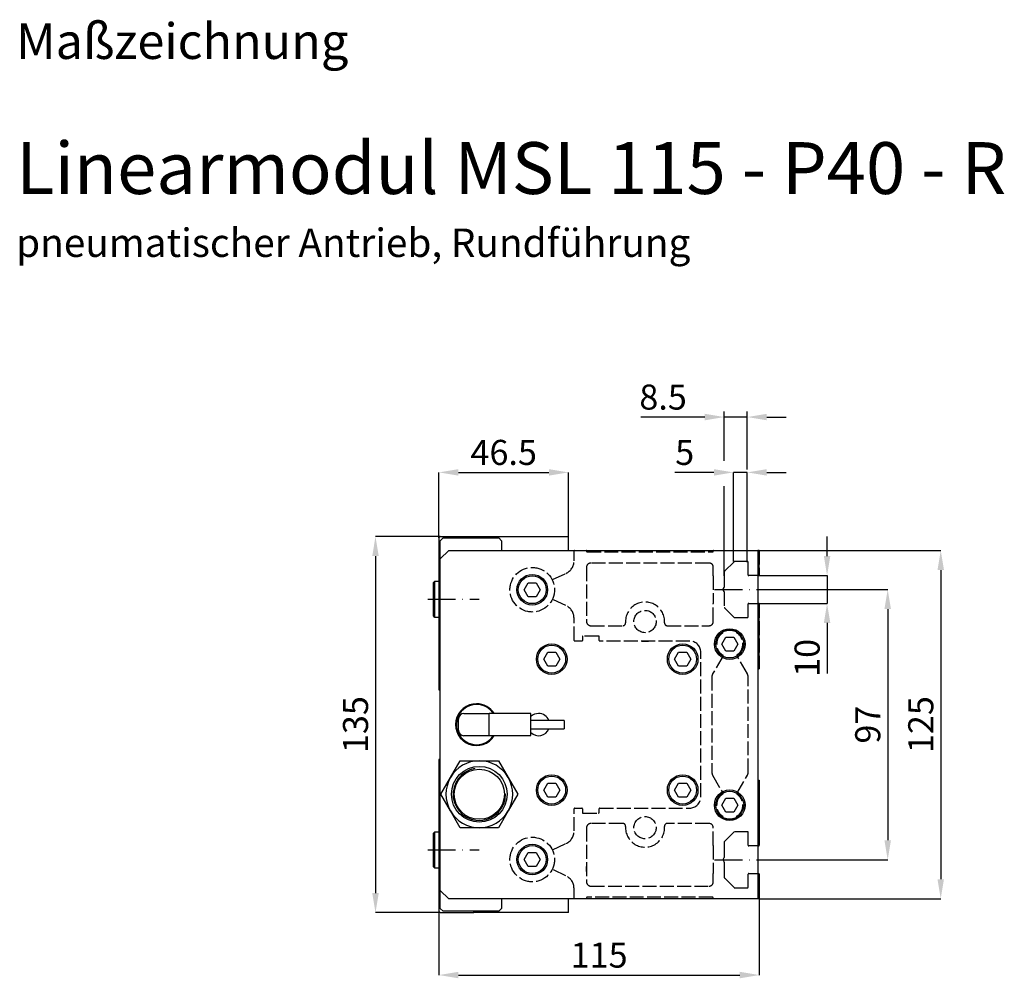
# Model space of a CAD drawing. Extents: x 1278 to 1949, y -288 to 647.
# Drawn here: x 1278 to 1631, y 303 to 647 of the extents above; entities that cross this region are included whole.
import ezdxf

# ---------------------------------------------------------------- set-up
doc = ezdxf.new("R2010")
doc.units = 0
doc.linetypes.add('GEN3A', pattern=[3.1, 2.5, -0.6])
doc.linetypes.add('GEN7A', pattern=[7.5, 5, -1.25, 0, -1.25])
doc.layers.get('0').update_dxf_attribs({"linetype": 'CONTINUOUS'})
doc.layers.get('DEFPOINTS').update_dxf_attribs({"linetype": 'CONTINUOUS'})
for name, color, linetype in [('AM_5', 3, 'CONTINUOUS'), ('MSL-115-P40-R-0', 7, 'CONTINUOUS'), ('MSL-115-P40-R-2', 5, 'CONTINUOUS'), ('MSL-115-P40-R-3A', 6, 'GEN3A'), ('MSL-115-P40-R-5', 3, 'CONTINUOUS'), ('MSL-115-P40-R-7A', 9, 'GEN7A')]:
    doc.layers.add(name, color=color, linetype=linetype)
doc.styles.get("Standard").update_dxf_attribs({"font": 'ISOCP.SHX'})
doc.dimstyles.new('GEN-ISO', dxfattribs={"dimscale": 0, "dimtxt": 9, "dimasz": 7, "dimexe": 2, "dimexo": 1, "dimgap": 1.5, "dimtad": 1, "dimtxsty": 'STANDARD', "dimcen": -2, "dimclrt": 5, "dimazin": 3, "dimtp": 0.1, "dimtm": 0.1, "dimtfac": 1, "dimtdec": 5, "dimtmove": 0, "dimatfit": 3})
doc.dimstyles.new('MASSBLATT', dxfattribs={"dimtxt": 9, "dimasz": 7, "dimexe": 0, "dimexo": 0, "dimgap": 1.5, "dimtad": 1, "dimtxsty": 'STANDARD', "dimcen": 0, "dimclrd": 5, "dimclre": 5, "dimclrt": 5, "dimazin": 3, "dimtp": 0.1, "dimtm": 0.1, "dimtfac": 0.71, "dimtmove": 0, "dimatfit": 3})

# ---------------------------------------------------------------- blocks, each defined once
blk = doc.blocks.new('*D54')
at = {"color": 5, "linetype": 'BYBLOCK'}
for p, q in [((1568.76, 355.65), (1568.76, 328.24)), ((1453.76, 351.15), (1453.76, 328.24)), ((1460.76, 328.24), (1561.76, 328.24))]:
    blk.add_line(p, q, dxfattribs=at)
for points in [[(1460.76, 329.41), (1460.76, 327.08), (1453.76, 328.24)], [(1561.76, 329.41), (1561.76, 327.08), (1568.76, 328.24)]]:
    blk.add_solid(points, dxfattribs=at)
at = {"layer": 'DEFPOINTS', "color": 0, "linetype": 'BYBLOCK'}
for p in [(1568.76, 355.65), (1453.76, 351.15), (1568.76, 328.24)]:
    blk.add_point(p, dxfattribs=at)
at = {"color": 5, "linetype": 'BYBLOCK', "insert": (1511.26, 334.24), "char_height": 9, "attachment_point": 5}
blk.add_mtext('115', dxfattribs=at)
blk = doc.blocks.new('*D55')
at = {"color": 5, "linetype": 'BYBLOCK'}
for p, q in [((1454.26, 485.65), (1430.98, 485.65)), ((1430.98, 478.65), (1430.98, 357.65)), ((1454.26, 350.65), (1430.98, 350.65))]:
    blk.add_line(p, q, dxfattribs=at)
for points in [[(1429.82, 478.65), (1432.15, 478.65), (1430.98, 485.65)], [(1429.82, 357.65), (1432.15, 357.65), (1430.98, 350.65)]]:
    blk.add_solid(points, dxfattribs=at)
at = {"layer": 'DEFPOINTS', "color": 0, "linetype": 'BYBLOCK'}
for p in [(1454.26, 485.65), (1430.98, 350.65), (1454.26, 350.65)]:
    blk.add_point(p, dxfattribs=at)
at = {"color": 5, "linetype": 'BYBLOCK', "insert": (1424.98, 418.15), "char_height": 9, "attachment_point": 5, "rotation": 90}
blk.add_mtext('135', dxfattribs=at)
blk = doc.blocks.new('*D56')
at = {"color": 5, "linetype": 'BYBLOCK'}
for p, q in [((1568.76, 480.65), (1633.9, 480.65)), ((1633.9, 473.65), (1633.9, 362.65)), ((1568.76, 355.65), (1633.9, 355.65))]:
    blk.add_line(p, q, dxfattribs=at)
for points in [[(1632.74, 473.65), (1635.07, 473.65), (1633.9, 480.65)], [(1632.74, 362.65), (1635.07, 362.65), (1633.9, 355.65)]]:
    blk.add_solid(points, dxfattribs=at)
at = {"layer": 'DEFPOINTS', "color": 0, "linetype": 'BYBLOCK'}
for p in [(1568.76, 480.65), (1568.76, 355.65), (1633.9, 355.65)]:
    blk.add_point(p, dxfattribs=at)
at = {"color": 5, "linetype": 'BYBLOCK', "insert": (1627.9, 418.15), "char_height": 9, "attachment_point": 5, "rotation": 90}
blk.add_mtext('125', dxfattribs=at)
blk = doc.blocks.new('*D57')
at = {"color": 5, "linetype": 'BYBLOCK'}
for p, q in [((1573.67, 466.65), (1614.86, 466.65)), ((1614.86, 459.65), (1614.86, 376.65)), ((1573.67, 369.65), (1614.86, 369.65))]:
    blk.add_line(p, q, dxfattribs=at)
for points in [[(1613.69, 459.65), (1616.03, 459.65), (1614.86, 466.65)], [(1613.69, 376.65), (1616.03, 376.65), (1614.86, 369.65)]]:
    blk.add_solid(points, dxfattribs=at)
at = {"layer": 'DEFPOINTS', "color": 0, "linetype": 'BYBLOCK'}
for p in [(1573.67, 466.65), (1573.67, 369.65), (1614.86, 369.65)]:
    blk.add_point(p, dxfattribs=at)
at = {"color": 5, "linetype": 'BYBLOCK', "insert": (1608.86, 418.15), "char_height": 9, "attachment_point": 5, "rotation": 90}
blk.add_mtext('97', dxfattribs=at)
blk = doc.blocks.new('*D58')
at = {"color": 5, "linetype": 'BYBLOCK'}
for p, q in [((1453.76, 485.15), (1453.76, 508.7)), ((1460.76, 508.7), (1493.26, 508.7)), ((1500.26, 485.58), (1500.26, 508.7))]:
    blk.add_line(p, q, dxfattribs=at)
for points in [[(1460.76, 509.86), (1460.76, 507.53), (1453.76, 508.7)], [(1493.26, 509.86), (1493.26, 507.53), (1500.26, 508.7)]]:
    blk.add_solid(points, dxfattribs=at)
at = {"layer": 'DEFPOINTS', "color": 0, "linetype": 'BYBLOCK'}
for p in [(1500.26, 508.7), (1453.76, 485.15), (1500.26, 485.58)]:
    blk.add_point(p, dxfattribs=at)
at = {"color": 5, "linetype": 'BYBLOCK', "insert": (1477.01, 514.7), "char_height": 9, "attachment_point": 5}
blk.add_mtext('46.5', dxfattribs=at)
blk = doc.blocks.new('*D59')
at = {"color": 5, "linetype": 'BYBLOCK'}
for p, q in [((1593.1, 478.65), (1593.1, 485.65)), ((1568.26, 471.65), (1593.1, 471.65)), ((1593.1, 471.65), (1593.1, 461.65)), ((1568.26, 461.65), (1593.1, 461.65)), ((1593.1, 454.65), (1593.1, 436.55))]:
    blk.add_line(p, q, dxfattribs=at)
for points in [[(1591.93, 478.65), (1594.26, 478.65), (1593.1, 471.65)], [(1591.93, 454.65), (1594.26, 454.65), (1593.1, 461.65)]]:
    blk.add_solid(points, dxfattribs=at)
at = {"layer": 'DEFPOINTS', "color": 0, "linetype": 'BYBLOCK'}
for p in [(1568.26, 471.65), (1568.26, 461.65), (1593.1, 461.65)]:
    blk.add_point(p, dxfattribs=at)
at = {"color": 5, "linetype": 'BYBLOCK', "insert": (1587.1, 442.1), "char_height": 9, "attachment_point": 5, "rotation": 90}
blk.add_mtext('10', dxfattribs=at)
blk = doc.blocks.new('*D60')
at = {"color": 5, "linetype": 'BYBLOCK'}
for p, q in [((1552.46, 508.7), (1538.49, 508.7)), ((1559.46, 476.7), (1559.46, 508.7)), ((1564.46, 508.7), (1559.46, 508.7)), ((1564.46, 476.5), (1564.46, 508.7)), ((1571.46, 508.7), (1578.46, 508.7))]:
    blk.add_line(p, q, dxfattribs=at)
for points in [[(1552.46, 509.86), (1552.46, 507.53), (1559.46, 508.7)], [(1571.46, 509.86), (1571.46, 507.53), (1564.46, 508.7)]]:
    blk.add_solid(points, dxfattribs=at)
at = {"layer": 'DEFPOINTS', "color": 0, "linetype": 'BYBLOCK'}
for p in [(1559.46, 508.7), (1559.46, 476.7), (1564.46, 476.5)]:
    blk.add_point(p, dxfattribs=at)
at = {"color": 5, "linetype": 'BYBLOCK', "insert": (1541.97, 514.7), "char_height": 9, "attachment_point": 5}
blk.add_mtext('5', dxfattribs=at)
blk = doc.blocks.new('PROFIL')
at = {"layer": 'MSL-115-P40-R-3A', "ltscale": 2}
for p, q in [((-55.9, 29.9), (-55.9, 33.38)), ((-55.7, 33.58), (-51.6, 33.58)), ((-51.4, 33.38), (-51.4, 33.28)), ((-51.2, 33.08), (-6.1, 33.08)), ((-5.9, 33.28), (-5.9, 33.38)), ((-5.7, 33.58), (10.6, 33.58)), ((10.6, 33.58), (10.6, 24.77)), ((-7.4, 29.08), (-49.9, 29.08)), ((1.55, 29.57), (-1.89, 26.13)), ((6.4, 29.62), (1.69, 29.62)), ((6.6, 24.77), (6.6, 29.42)), ((-63.63, 23.11), (-58.79, 25.37)), ((-51.4, 27.58), (-51.4, 8.08)), ((-5.9, 24.5), (-5.9, 27.58)), ((-1.95, 25.99), (-1.95, 24.5)), ((-5.9, 24.5), (-5.9, 14.5)), ((-1.95, 24.5), (-1.95, 20.41)), ((10.4, 24.57), (6.8, 24.57)), ((-2.34, 19.67), (-1.97, 20.31)), ((-1.97, 18.83), (-2.34, 19.48)), ((-1.95, 18.73), (-1.95, 13.16)), ((-58.79, 13.78), (-63.63, 16.04)), ((-5.9, 8.08), (-5.9, 14.5)), ((6.6, 9.73), (6.6, 14.38)), ((6.8, 14.58), (10.4, 14.58)), ((10.6, 14.38), (10.6, -8.92)), ((-1.89, 13.02), (1.55, 9.58)), ((-55.9, 1.28), (-55.9, 9.25)), ((1.69, 9.53), (6.4, 9.53)), ((-49.9, 6.58), (-38.38, 6.58)), ((-22.42, 6.58), (-7.4, 6.58)), ((-2.52, 4.37), (-2.45, 4.24)), ((2.45, 4.24), (2.52, 4.37)), ((-53.1, 1.08), (-55.7, 1.08)), ((-52.9, 2.68), (-52.9, 1.28)), ((-47.1, 2.88), (-52.7, 2.88)), ((-46.9, 1.28), (-46.9, 2.68)), ((-14.4, 1.08), (-46.7, 1.08)), ((-10.4, -54.92), (-10.4, -2.92)), ((-2.41, -4.27), (-6.13, -10.72)), ((6.33, -10.72), (2.55, -4.17)), ((10.1, -8.92), (10.1, -48.92)), ((10.6, -8.92), (10.1, -8.92)), ((-6.4, -11.72), (-6.4, -46.13)), ((6.6, -46.13), (6.6, -11.72)), ((-6.13, -47.13), (-2.41, -53.58)), ((2.55, -53.68), (6.33, -47.13)), ((10.1, -48.92), (10.6, -48.92)), ((10.6, -48.92), (10.6, -72.23)), ((-55.9, -67.1), (-55.9, -59.12)), ((-55.7, -58.92), (-53.1, -58.92)), ((-52.9, -59.12), (-52.9, -60.52)), ((-46.9, -60.52), (-46.9, -59.12)), ((-46.7, -58.92), (-14.4, -58.92)), ((-52.7, -60.72), (-47.1, -60.72)), ((-2.45, -62.09), (-2.52, -62.22)), ((2.52, -62.22), (2.45, -62.09)), ((-51.4, -65.92), (-51.4, -85.42)), ((-38.38, -64.42), (-49.9, -64.42)), ((-7.4, -64.42), (-22.42, -64.42)), ((-5.9, -72.35), (-5.9, -65.92)), ((1.55, -67.43), (-1.89, -70.87)), ((6.4, -67.38), (1.69, -67.38)), ((6.6, -72.23), (6.6, -67.58)), ((-63.63, -73.89), (-58.79, -71.63)), ((-5.9, -72.35), (-5.9, -82.35)), ((-1.95, -71.01), (-1.95, -72.35)), ((-1.95, -72.35), (-1.95, -76.58)), ((10.4, -72.43), (6.8, -72.43)), ((-2.34, -77.32), (-1.97, -76.68)), ((-1.97, -78.16), (-2.34, -77.52)), ((-58.79, -83.22), (-63.63, -80.96)), ((-51.4, -81.6), (-51.4, -79.85)), ((-1.95, -78.26), (-1.95, -82.35)), ((-5.9, -85.42), (-5.9, -82.35)), ((-1.95, -82.35), (-1.95, -83.84)), ((-1.89, -83.98), (1.55, -87.42)), ((6.6, -87.27), (6.6, -82.62)), ((6.8, -82.42), (10.4, -82.42)), ((10.6, -82.62), (10.6, -91.42)), ((-55.9, -91.22), (-55.9, -87.75)), ((-49.9, -86.92), (-7.4, -86.92)), ((1.69, -87.47), (6.4, -87.47)), ((-51.6, -91.42), (-55.7, -91.42)), ((-51.4, -91.12), (-51.4, -91.22)), ((-6.1, -90.92), (-51.2, -90.92)), ((-5.9, -91.22), (-5.9, -91.12)), ((10.6, -91.42), (-5.7, -91.42))]:
    blk.add_line(p, q, dxfattribs=at)
for centre, radius in [((-70.9, 19.5), 8), ((-30.4, 8.08), 4), ((-30.4, -65.92), 4), ((-70.9, -77.35), 8)]:
    blk.add_circle(centre, radius, dxfattribs=at)
for centre, radius, start, end in [((-55.7, 33.38), 0.2, 90, 180), ((-51.6, 33.38), 0.2, 0, 90), ((-51.2, 33.28), 0.2, 180, 270), ((-6.1, 33.28), 0.2, 270, 0), ((-5.7, 33.38), 0.2, 90, 180), ((-60.9, 29.9), 5, 295, 0), ((-49.9, 27.58), 1.5, 90, 180), ((-7.4, 27.58), 1.5, 0, 90), ((1.69, 29.42), 0.2, 90, 135), ((6.4, 29.42), 0.2, 0, 90), ((-1.75, 25.99), 0.2, 135, 180), ((6.8, 24.77), 0.2, 180, 270), ((10.4, 24.77), 0.2, 270, 0), ((-2.17, 19.57), 0.2, 150, 209.9633), ((-2.15, 20.41), 0.2, 330, 360), ((-2.15, 18.73), 0.2, 0, 29.9633), ((-30.4, 8.08), 7, 356.4167, 183.5833), ((6.8, 14.38), 0.2, 90, 180), ((10.4, 14.38), 0.2, 0, 90), ((-60.9, 9.25), 5, 0, 65), ((-1.75, 13.16), 0.2, 180, 225), ((-49.9, 8.08), 1.5, 180, 270), ((-38.38, 7.58), 1, 270, 3.5833), ((-22.42, 7.58), 1, 176.4167, 270), ((-7.4, 8.08), 1.5, 270, 0), ((1.69, 9.73), 0.2, 225, 270), ((6.4, 9.73), 0.2, 270, 0), ((0, 0), 4.7, 122.3393, 238.2353), ((-2.35, 4.47), 0.2, 117.7303, 210), ((-2.62, 4.14), 0.2, 302.3393, 30), ((0, 0), 5.25, 62.2697, 117.7303), ((2.62, 4.14), 0.2, 150, 237.6607), ((2.35, 4.47), 0.2, 330, 62.2697), ((0, 0), 4.7, 303.7925, 57.6607), ((-55.7, 1.28), 0.2, 180, 270), ((-53.1, 1.28), 0.2, 270, 0), ((-52.7, 2.68), 0.2, 90, 180), ((-47.1, 2.68), 0.2, 0, 90), ((-46.7, 1.28), 0.2, 180, 270), ((-30.4, 8.08), 7.1, 260.3724, 279.6276), ((-14.4, -2.92), 4, 0, 90), ((-2.58, -4.17), 0.2, 330, 58.2353), ((2.73, -4.07), 0.2, 123.7925, 210), ((-4.4, -11.72), 2, 150, 180), ((4.6, -11.72), 2, 0, 30), ((-4.4, -46.13), 2, 180, 210), ((4.6, -46.13), 2, 330, 0), ((-14.4, -54.92), 4, 270, 0), ((0, -57.85), 4.7, 121.7647, 237.6607), ((-2.58, -53.68), 0.2, 301.7647, 30), ((0, -57.85), 4.7, 302.3393, 56.2075), ((2.73, -53.78), 0.2, 150, 236.2075), ((-55.7, -59.12), 0.2, 90, 180), ((-53.1, -59.12), 0.2, 0, 90), ((-46.7, -59.12), 0.2, 90, 180), ((-52.7, -60.52), 0.2, 180, 270), ((-47.1, -60.52), 0.2, 270, 0), ((-2.35, -62.32), 0.2, 150, 242.2697), ((-2.62, -61.99), 0.2, 330, 57.6607), ((0, -57.85), 5.25, 242.2697, 297.7303), ((2.62, -61.99), 0.2, 122.3393, 210), ((2.35, -62.32), 0.2, 297.7303, 30), ((-60.9, -67.1), 5, 295, 0), ((-49.9, -65.92), 1.5, 90, 180), ((-38.38, -65.42), 1, 356.4167, 90), ((-30.4, -65.92), 7, 176.4167, 3.5833), ((-22.42, -65.42), 1, 90, 183.5833), ((-7.4, -65.92), 1.5, 0, 90), ((6.4, -67.58), 0.2, 0, 90), ((-1.75, -71.01), 0.2, 135, 180), ((6.8, -72.23), 0.2, 180, 270), ((10.4, -72.23), 0.2, 270, 0), ((-2.17, -77.42), 0.2, 150.0367, 210), ((-2.15, -76.58), 0.2, 330.0367, 360), ((-2.15, -78.26), 0.2, 0, 30), ((-60.9, -87.75), 5, 0, 65), ((-1.75, -83.84), 0.2, 180, 225), ((6.8, -82.62), 0.2, 90, 180), ((10.4, -82.62), 0.2, 0, 90), ((-49.9, -85.42), 1.5, 180, 270), ((-7.4, -85.42), 1.5, 270, 0), ((1.69, -87.27), 0.2, 225, 270), ((6.4, -87.27), 0.2, 270, 0), ((-55.7, -91.22), 0.2, 180, 270), ((-51.6, -91.22), 0.2, 270, 0), ((-51.2, -91.12), 0.2, 90, 180), ((-6.1, -91.12), 0.2, 0, 90), ((-5.7, -91.22), 0.2, 180, 270)]:
    blk.add_arc(centre, radius, start, end, dxfattribs=at)
blk = doc.blocks.new('*D66')
at = {"color": 0, "linetype": 'BYBLOCK'}
for p, q in [((1530.96, 488.97), (1530.96, 506.74)), ((1539.2, 485.87), (1539.2, 506.74)), ((1523.96, 504.74), (1500.99, 504.74)), ((1539.2, 504.74), (1530.96, 504.74)), ((1546.2, 504.74), (1553.2, 504.74))]:
    blk.add_line(p, q, dxfattribs=at)
for points in [[(1523.96, 505.91), (1523.96, 503.57), (1530.96, 504.74)], [(1546.2, 505.91), (1546.2, 503.57), (1539.2, 504.74)]]:
    blk.add_solid(points, dxfattribs=at)
at = {"layer": 'DEFPOINTS', "color": 0, "linetype": 'BYBLOCK'}
for p in [(1530.96, 504.74), (1530.96, 487.97), (1539.2, 484.87)]:
    blk.add_point(p, dxfattribs=at)
at = {"color": 5, "linetype": 'BYBLOCK', "insert": (1508.97, 510.74), "char_height": 9, "attachment_point": 5}
blk.add_mtext('8.5', dxfattribs=at)

msp = doc.modelspace()

# ---------------------------------------------------------------- linework, layer by layer
at = {"layer": 'MSL-115-P40-R-0', "ltscale": 2}
for p, q in [((1429.004, 461.829), (1428.504, 461.329)), ((1428.504, 461.329), (1428.504, 406.829)), ((1429.004, 461.829), (1441.004, 461.829)), ((1430.004, 461.329), (1429.004, 460.329)), ((1429.004, 453.829), (1429.004, 460.329)), ((1430.004, 461.329), (1450.004, 461.329)), ((1441.004, 461.829), (1441.004, 461.329)), ((1441.004, 461.329), (1441.004, 461.754)), ((1475.004, 461.754), (1441.004, 461.754)), ((1451.004, 460.329), (1450.004, 461.329)), ((1451.004, 460.329), (1451.004, 456.829)), ((1475.004, 456.829), (1475.004, 461.754)), ((1429.004, 453.829), (1432.004, 456.829)), ((1432.004, 456.829), (1543.004, 456.829)), ((1543.004, 456.829), (1543.004, 331.829)), ((1543.504, 456.829), (1543.004, 456.829)), ((1543.504, 448.028), (1543.504, 456.829)), ((1429.004, 334.829), (1429.004, 453.829)), ((1427.004, 445.829), (1426.504, 445.329)), ((1427.004, 445.829), (1428.504, 445.829)), ((1427.004, 432.829), (1427.004, 445.829)), ((1543.004, 447.828), (1543.304, 447.828)), ((1426.504, 433.329), (1426.504, 445.329)), ((1459.118, 442.754), (1460.561, 445.254)), ((1460.561, 440.254), (1459.118, 442.754)), ((1460.561, 445.254), (1463.448, 445.254)), ((1463.448, 445.254), (1464.891, 442.754)), ((1464.891, 442.754), (1463.448, 440.254)), ((1463.448, 440.254), (1460.561, 440.254)), ((1543.304, 437.83), (1543.004, 437.83)), ((1543.504, 414.329), (1543.504, 437.63)), ((1427.004, 432.829), (1426.504, 433.329)), ((1428.504, 432.829), (1427.004, 432.829)), ((1530.018, 423.254), (1531.461, 425.754)), ((1531.461, 425.754), (1534.348, 425.754)), ((1534.348, 425.754), (1535.791, 423.254)), ((1531.461, 420.754), (1530.018, 423.254)), ((1534.348, 420.754), (1531.461, 420.754)), ((1535.791, 423.254), (1534.348, 420.754)), ((1466.118, 417.829), (1467.561, 420.329)), ((1467.561, 415.329), (1466.118, 417.829)), ((1467.561, 420.329), (1470.448, 420.329)), ((1470.448, 420.329), (1471.891, 417.829)), ((1471.891, 417.829), (1470.448, 415.329)), ((1513.118, 417.829), (1514.561, 420.329)), ((1514.561, 415.329), (1513.118, 417.829)), ((1514.561, 420.329), (1517.448, 420.329)), ((1517.448, 420.329), (1518.891, 417.829)), ((1518.891, 417.829), (1517.448, 415.329)), ((1470.448, 415.329), (1467.561, 415.329)), ((1517.448, 415.329), (1514.561, 415.329)), ((1543.004, 414.329), (1543.504, 414.329)), ((1428.504, 406.829), (1429.004, 406.829)), ((1435.504, 392.329), (1435.504, 396.329)), ((1437.504, 398.329), (1446.504, 398.329)), ((1446.504, 390.329), (1446.504, 398.329)), ((1461.504, 398.279), (1446.504, 398.279)), ((1461.504, 390.379), (1461.504, 398.279)), ((1473.504, 395.829), (1461.504, 395.829)), ((1461.504, 392.829), (1473.504, 392.829)), ((1473.504, 395.829), (1473.504, 392.829)), ((1446.504, 390.329), (1437.504, 390.329)), ((1446.504, 390.379), (1461.504, 390.379)), ((1429.004, 381.829), (1428.504, 381.829)), ((1428.504, 381.829), (1428.504, 327.329)), ((1432.612, 375.329), (1436.076, 381.329)), ((1436.076, 381.329), (1443.004, 381.329)), ((1443.004, 381.329), (1449.933, 381.329)), ((1449.933, 381.329), (1453.397, 375.329)), ((1429.148, 369.329), (1432.612, 375.329)), ((1453.397, 375.329), (1456.861, 369.329)), ((1466.118, 370.829), (1467.561, 373.329)), ((1467.561, 373.329), (1470.448, 373.329)), ((1470.448, 373.329), (1471.891, 370.829)), ((1513.118, 370.829), (1514.561, 373.329)), ((1514.561, 373.329), (1517.448, 373.329)), ((1517.448, 373.329), (1518.891, 370.829)), ((1543.004, 374.329), (1543.504, 374.329)), ((1543.504, 374.329), (1543.504, 351.028)), ((1432.612, 363.329), (1429.148, 369.329)), ((1456.861, 369.329), (1453.397, 363.329)), ((1467.561, 368.329), (1466.118, 370.829)), ((1470.448, 368.329), (1467.561, 368.329)), ((1471.891, 370.829), (1470.448, 368.329)), ((1514.561, 368.329), (1513.118, 370.829)), ((1517.448, 368.329), (1514.561, 368.329)), ((1518.891, 370.829), (1517.448, 368.329)), ((1530.018, 365.404), (1531.461, 367.904)), ((1531.461, 367.904), (1534.348, 367.904)), ((1534.348, 367.904), (1535.791, 365.404)), ((1531.461, 362.904), (1530.018, 365.404)), ((1535.791, 365.404), (1534.348, 362.904)), ((1436.076, 357.329), (1432.612, 363.329)), ((1453.397, 363.329), (1449.933, 357.329)), ((1534.348, 362.904), (1531.461, 362.904)), ((1443.004, 357.329), (1436.076, 357.329)), ((1449.933, 357.329), (1443.004, 357.329)), ((1427.004, 355.829), (1426.504, 355.329)), ((1426.504, 343.329), (1426.504, 355.329)), ((1427.004, 355.829), (1428.504, 355.829)), ((1427.004, 342.829), (1427.004, 355.829)), ((1543.304, 350.828), (1543.004, 350.828)), ((1459.118, 345.904), (1460.561, 348.404)), ((1460.561, 348.404), (1463.448, 348.404)), ((1463.448, 348.404), (1464.891, 345.904)), ((1427.004, 342.829), (1426.504, 343.329)), ((1460.561, 343.404), (1459.118, 345.904)), ((1463.448, 343.404), (1460.561, 343.404)), ((1464.891, 345.904), (1463.448, 343.404)), ((1428.504, 342.829), (1427.004, 342.829)), ((1543.004, 340.83), (1543.304, 340.83)), ((1543.504, 340.63), (1543.504, 331.829)), ((1432.004, 331.829), (1429.004, 334.829)), ((1429.004, 328.329), (1429.004, 334.829)), ((1543.004, 331.829), (1432.004, 331.829)), ((1451.004, 331.829), (1451.004, 328.329)), ((1475.004, 326.904), (1475.004, 331.829)), ((1543.504, 331.829), (1543.004, 331.829)), ((1428.504, 327.329), (1429.004, 326.829)), ((1429.004, 328.329), (1430.004, 327.329)), ((1429.004, 326.829), (1441.004, 326.829)), ((1450.004, 327.329), (1430.004, 327.329)), ((1441.004, 326.904), (1441.004, 327.329)), ((1441.004, 327.329), (1441.004, 326.829)), ((1475.004, 326.904), (1441.004, 326.904)), ((1450.004, 327.329), (1451.004, 328.329))]:
    msp.add_line(p, q, dxfattribs=at)
for centre, radius in [((1462.004, 442.754), 5.5), ((1462.004, 442.754), 5), ((1532.904, 423.254), 5.5), ((1532.904, 423.254), 5), ((1469.004, 417.829), 5.5), ((1469.004, 417.829), 5), ((1516.004, 417.829), 5.5), ((1516.004, 417.829), 5), ((1443.004, 369.329), 10), ((1443.004, 369.329), 9), ((1469.004, 370.829), 5.5), ((1469.004, 370.829), 5), ((1516.004, 370.829), 5.5), ((1516.004, 370.829), 5), ((1532.904, 365.404), 5.5), ((1532.904, 365.404), 5), ((1462.004, 345.904), 5.5), ((1462.004, 345.904), 5)]:
    msp.add_circle(centre, radius, dxfattribs=at)
for centre, radius, start, end in [((1543.304, 448.028), 0.2, 270, 0), ((1543.304, 437.63), 0.2, 0, 90), ((1442.004, 394.329), 7.5, 90, 328.21949), ((1442.004, 394.329), 7.5, 90, 328.21949), ((1442.004, 394.329), 7.232, 90, 326.89468), ((1442.004, 394.329), 7.5, 31.78051, 90), ((1442.004, 394.329), 7.5, 31.78051, 90), ((1442.004, 394.329), 7.232, 33.10532, 90), ((1437.504, 396.329), 2, 90, 180), ((1464.304, 394.329), 4, 90, 134.427), ((1464.304, 394.329), 4, 22.02431, 90), ((1464.304, 394.329), 4, 225.573, 337.97569), ((1437.504, 392.329), 2, 180, 270), ((1443.004, 369.329), 12, 90, 150), ((1443.004, 369.329), 12, 30, 90), ((1443.004, 369.329), 12, 150, 210), ((1443.004, 369.329), 12, 330, 30), ((1443.004, 369.329), 12, 210, 270), ((1443.004, 369.329), 12, 270, 330), ((1543.304, 351.028), 0.2, 270, 0), ((1543.304, 340.63), 0.2, 0, 90)]:
    msp.add_arc(centre, radius, start, end, dxfattribs=at)
at = {"layer": 'MSL-115-P40-R-2'}
msp.add_line((1530.959, 447.754), (1530.959, 479.911), dxfattribs=at)
at = {"layer": 'MSL-115-P40-R-5', "ltscale": 2}
msp.add_arc((1443.004, 369.329), 9.4, 100.04188, 0.66077, dxfattribs=at)
at = {"layer": 'MSL-115-P40-R-7A', "ltscale": 2}
for p, q in [((1527.436, 442.829), (1548.419, 442.829)), ((1424.504, 439.329), (1443.004, 439.329)), ((1424.504, 349.329), (1443.004, 349.329)), ((1527.436, 345.829), (1548.419, 345.829))]:
    msp.add_line(p, q, dxfattribs=at)

# ---------------------------------------------------------------- block references
msp.add_blockref('PROFIL', (1532.904, 423.254))

# ---------------------------------------------------------------- texts
at = {"ltscale": 2, "insert": (1276.726, 646.095), "char_height": 12.79942, "width": 634.7452, "attachment_point": 1}
msp.add_mtext('\\fArial|b0|i0|c0|p34;Maßzeichnung\\P\\P\\fArial|b1|i0|c0|p34;\\H18.6;Linearmodul MSL 115 - P40 - R\\fArial|b0|i0|c0|p34;\\H12.8; \\P\\H10.2;pneumatischer Antrieb, Rundführung', dxfattribs=at)

# ---------------------------------------------------------------- dimensions: what is measured, and where the dimension line sits
at = {"layer": 'AM_5', "ltscale": 2}
for base, p1, p2, picture, middle in [((1475.004, 484.875), (1428.504, 461.329), (1475.004, 461.754), '*D58', (1451.754, 490.875)), ((1534.209, 484.875), (1539.205, 452.678), (1534.209, 452.878), '*D60', (1516.723, 490.875)), ((1543.504, 304.421), (1428.504, 327.329), (1543.504, 331.829), '*D54', (1486.004, 310.421))]:
    dim = msp.add_linear_dim(base=base, p1=p1, p2=p2, dimstyle='MASSBLATT', dxfattribs=at)
    dim.commit()
    dim.dimension.update_dxf_attribs({"geometry": picture, "text_midpoint": middle, "insert": (-25.252, -23.823)})
for base, p1, p2, picture, middle in [((1405.73, 326.829), (1429.004, 461.829), (1429.004, 326.829), '*D55', (1399.73, 394.329)), ((1608.651, 331.829), (1543.504, 456.829), (1543.504, 331.829), '*D56', (1602.65, 394.329)), ((1589.606, 345.829), (1548.419, 442.829), (1548.419, 345.829), '*D57', (1583.606, 394.329))]:
    dim = msp.add_linear_dim(base=base, p1=p1, p2=p2, angle=90, dimstyle='MASSBLATT', dxfattribs=at)
    dim.commit()
    dim.dimension.update_dxf_attribs({"geometry": picture, "text_midpoint": middle, "insert": (-25.252, -23.823)})
dim = msp.add_linear_dim(base=(1567.846, 437.83), p1=(1543.004, 447.828), p2=(1543.004, 437.83), angle=90, dimstyle='MASSBLATT', dxfattribs=at)
dim.commit()
dim.dimension.update_dxf_attribs({"geometry": '*D59', "text_midpoint": (1567.846, 418.276), "dimtype": 160, "insert": (-25.252, -23.823)})
at = {"layer": 'MSL-115-P40-R-2'}
dim = msp.add_linear_dim(base=(1530.959, 504.739), p1=(1539.205, 484.875), p2=(1530.959, 487.969), text='8.5', dimstyle='GEN-ISO', override={"dimscale": 1}, dxfattribs=at)
dim.commit()
dim.dimension.update_dxf_attribs({"geometry": '*D66', "text_midpoint": (1508.973, 510.739)})

doc.saveas('drawing.dxf')
